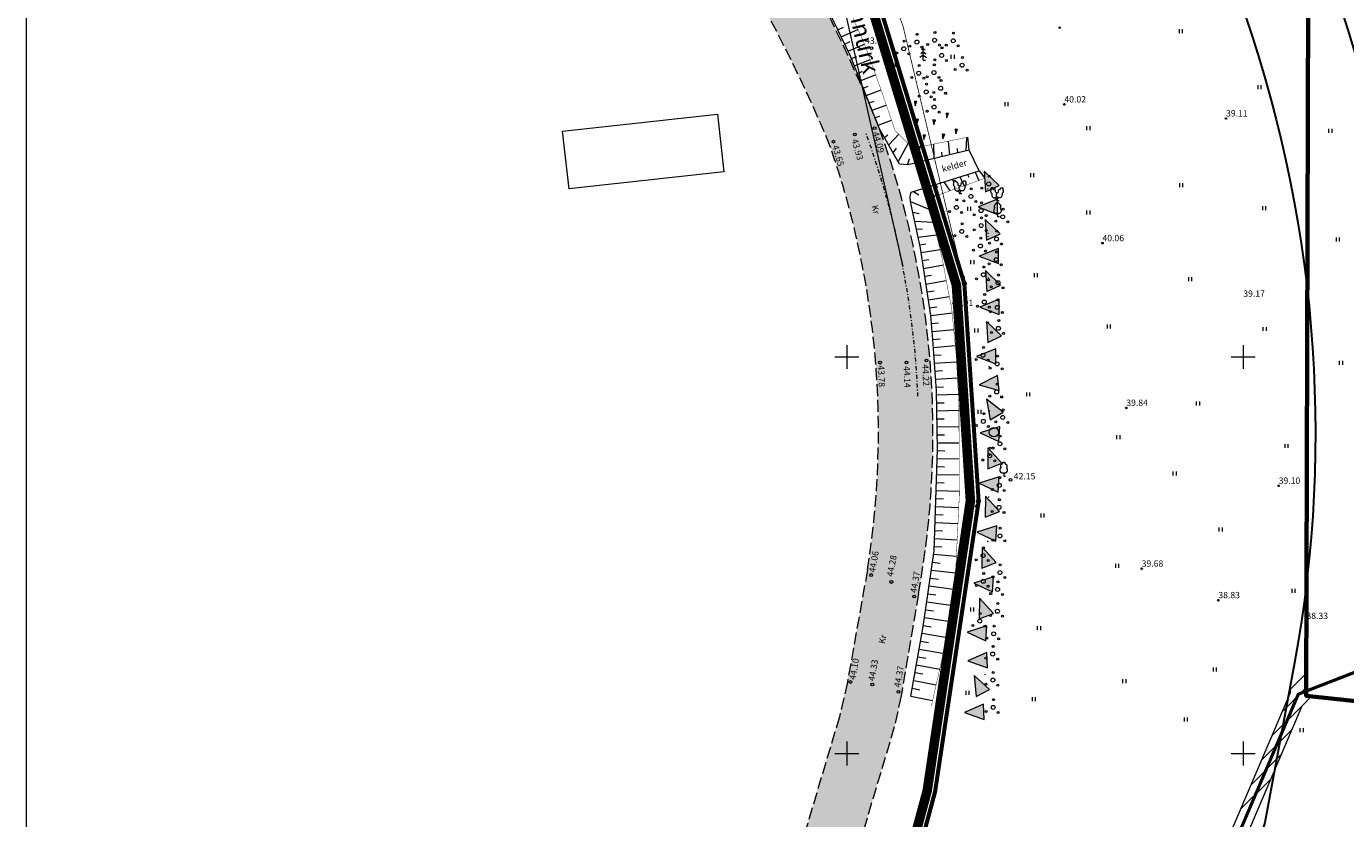
# Model space of a CAD drawing. Extents: x 557446 to 558046, y 6578609 to 6579131.
# Drawn here: x 557446 to 557613, y 6578742 to 6578842 of the extents above; entities that cross this region are included whole.
import ezdxf
from ezdxf.enums import TextEntityAlignment as Align

# ---------------------------------------------------------------- set-up
doc = ezdxf.new("R2010")
doc.units = 0
doc.header["$MEASUREMENT"] = 0
doc.header["$PDMODE"] = 33
doc.header["$PDSIZE"] = 0.35
for name, pattern in [('DASHDOT', [1, 0.5, -0.25, 0, -0.25]), ('DASHEDX5', [2, 1.5, -0.5]), ('DOT500', [1, 0, -1]), ('KIVIAED', [5.499999999999999, 0, -4.799999999999999, -0.7])]:
    doc.linetypes.add(name, pattern=pattern)
doc.layers.get('0').update_dxf_attribs({"linetype": 'CONTINUOUS'})
for name, color, linetype, lineweight in [('aHALJASTUS', 7, 'CONTINUOUS', 9), ('aKORGUSED', 7, 'CONTINUOUS', 9), ('aLOBJEKT', 7, 'CONTINUOUS', 9), ('aPIIR', 5, 'CONTINUOUS', 15), ('aPIIRE', 7, 'CONTINUOUS', 13), ('aPUU', 7, 'CONTINUOUS', 9), ('aRELJEEF', 7, 'CONTINUOUS', 9), ('aRISTID', 7, 'CONTINUOUS', 9), ('aTEE-ASFBET', 7, 'DASHEDX5', 15), ('aTEE-PIND', 254, 'CONTINUOUS', 5), ('cHOONE', 7, 'CONTINUOUS', 13), ('cTEE', 7, 'DASHEDX5', 15), ('KAITSEVÖÖND_LDT', 7, 'TRAATAED', 30), ('KATASTER', 7, 'CONTINUOUS', 20), ('KRUNDID', 7, 'CONTINUOUS', 60), ('MP-KAABEL-PL_T', 6, 'PRMP', 20), ('NÄHTAVUSKOLMNURK', 7, 'CONTINUOUS', 15), ('PLANEERITAV-ALA', 7, 'DASHDOT', 40), ('RAAM', 7, 'CONTINUOUS', 15), ('SERVITUUT_DT', 7, 'CONTINUOUS', 13)]:
    doc.layers.add(name, color=color, linetype=linetype, lineweight=lineweight)
doc.layers.get('0').off()
doc.styles.add('ROMANC', font='romanc.shx', dxfattribs={"height": 0.8})
doc.styles.add('ROMANS', font='ROMANS.shx')
doc.styles.get("Standard").update_dxf_attribs({"font": 'ISOCP'})
doc.linetypes.add('PRMP', pattern='A,5,-1,["W1",Standard,S=1,R=0,X=-0.75,Y=-0.5],-1', length=7)
doc.linetypes.add('TRAATAED', pattern='A,1.5,-1,[144,geodeet.shx,S=0.5,R=0,X=0,Y=0],-1,1.5', length=5)

# ---------------------------------------------------------------- blocks, each defined once
blk = doc.blocks.new('BETPOST')
blk.add_line((0, 0.5), (0, 1.749999999999999))
blk.add_circle((0, 0), 0.5)
blk = doc.blocks.new('41')
for p, q in [((-0.3858653314916864, -0.4956601251674897), (-0.3858653314916864, 0.5043398748325103)), ((0.414134668507586, -0.4956601251674897), (0.414134668507586, 0.5043398748325103))]:
    blk.add_line(p, q)
blk = doc.blocks.new('RIST')
for p, q in [((-3, 5.68e-14), (2.999999999997953, -5.68e-14)), ((0, 3.000000000000056), (0, -3.00000000000233))]:
    blk.add_line(p, q)
blk = doc.blocks.new('31')
for p, q in [((0, 0.8800131480871868), (0, 0)), ((0, 0), (0.4803165644298133, 0))]:
    blk.add_line(p, q)
for centre, radius, start, end in [((0, 3.000000000001818), 0.5, 359.8603965381951, 180.8406016486858), ((-0.2981880710904079, 1.5170725060525), 0.7, 122.2164869750138, 294.8473741110588), ((-0.3715474917771644, 2.509432000197193), 0.5, 104.8801154102302, 233.1552506677169), ((0.2900954575561627, 1.5170725060525), 0.7, 245.1526258889411, 56.04660326740579), ((0.3973494009260321, 2.509432000197193), 0.5, 304.570361342663, 78.15304231082632)]:
    blk.add_arc(centre, radius, start, end)
blk = doc.blocks.new('315')
for p, q in [((-0.3435835892666685, 0.8101687836450837), (0, 0)), ((0.3382882125620077, 0.8123941322091901), (0, 0)), ((0, 0), (0.5344662874567021, 0))]:
    blk.add_line(p, q)
at = {"flags": 128}
for points in [[(-1.490612970056287, 2.618508773131357), (-1.534368273863606, 2.564974276406167), (-1.567184990287593, 2.499075281337903), (-1.587924149482896, 2.423098944485803), (-1.595865957408084, 2.339682176731404), (-1.590734777718938, 2.251720124007083), (-1.572708698279628, 2.162265685460148), (-1.542413350266838, 2.07442355647576), (-1.500900194387214, 1.991242474007732), (-1.449610027828428, 1.915609404058717), (-1.390322978508175, 1.850149343745135), (-1.325096722170829, 1.79713421551677), (-1.256195066631087, 1.758404015539585)], [(-0.8485940916671623, 2.897426308225154), (-0.8900670494318152, 2.980193007979723), (-0.9412210085359228, 3.055444975882918), (-1.000295013089247, 3.120591691113832), (-1.065255462602207, 3.173390502391414), (-1.133866117921359, 3.212023830405184), (-1.203765082925007, 3.235161737302496), (-1.272546111912907, 3.242007709301185), (-1.337841443713606, 3.232326076378313), (-1.397403310976282, 3.206450125122472), (-1.44918131872024, 3.165270625467746), (-1.491393028414457, 3.110205166272243), (-1.522585317756674, 3.043149355352389), (-1.541684403864605, 2.966411563893567), (-1.548032807849636, 2.882633461636296), (-1.541411988281411, 2.794699078384461), (-1.522049864394746, 2.70563552235908), (-1.490612970055307, 2.618508773131145)], [(-1.256195066631919, 1.758404015540676), (-1.29202668459973, 1.655953466908725), (-1.309913134011319, 1.541454087545107), (-1.309222014439082, 1.418954163099135), (-1.289977761381811, 1.292784849677789), (-1.252860782313472, 1.167407039765781), (-1.199183399925623, 1.047253641134575), (-1.130843453123777, 0.936572845190083), (-1.050257196279358, 0.8392779262257276), (-0.9602738691780152, 0.7588088821382964), (-0.8640749581632229, 0.69801080849253), (-0.7650617102382851, 0.6590333061894458), (-0.6667348772229413, 0.6432544793209313), (-0.5725709417780641, 0.651232210372724), (-0.4858992015003996, 0.6826844355091025), (-0.4097840569510432, 0.7364991173341766), (-0.3469166654889871, 0.8107735625288599)], [(-0.3801086328075095, 2.11736058907166), (-0.3567326953747766, 2.195185432895236), (-0.3471650516492509, 2.281427024471511), (-0.351765725236946, 2.372840154250636), (-0.370361596073753, 2.465985011390543), (-0.4022529148099162, 2.557356621384326), (-0.4462396338787295, 2.643516735749813), (-0.5006665644301296, 2.721223210866454), (-0.5634856599059973, 2.787552007526195), (-0.6323330825706729, 2.840007220442318), (-0.7046181530381384, 2.87661499738432), (-0.777620835688628, 2.895997813828829), (-0.8485940916680105, 2.897426308224426)], [(-0.0090396700773026, 1.777085505676521), (-0.0697354215488441, 1.869242427035155), (-0.1390539699931422, 1.951294978972576), (-0.215214401808785, 2.021135089276432), (-0.2962600235572348, 2.076968444517552), (-0.3801086328071658, 2.117360589070524)], [(-0.3469166654893052, 0.8107735625287255), (-0.2499884036865331, 0.8043280903632325), (-0.1585342371040553, 0.8215452609868058), (-0.0757762881107358, 0.8618184773173467), (-0.0046302930652042, 0.923728829358144)]]:
    blk.add_lwpolyline(points, dxfattribs=at)
at = {"extrusion": (0, 0, -1), "flags": 128}
for points in [[(-0.3363877186621868, 0.8151982858317277), (-0.2393360590491705, 0.8081288102797038), (-0.147628619980383, 0.8248405076545378), (-0.0645078461885447, 0.8647425125294109), (0.0070874111502822, 0.9264240337313796), (0.0646258016090957, 1.007704234835848), (0.1060729749436103, 1.105709340687589), (0.1299635083895525, 1.216974243739433), (0.135452718733431, 1.337565017774485), (0.1223465272685779, 1.463218007367896), (0.0911083217191815, 1.589490575385811), (0.0428425725193938, 1.71191817863289), (-0.0207442172831287, 1.826172218019255), (-0.097403847828491, 1.928213082233522), (-0.1844259106940171, 2.01443297384886), (-0.2787336191737002, 2.081783468045399), (-0.3769925923741267, 2.12788329393202)], [(-1.246497729224191, 1.753266051665445), (-1.279941459959745, 1.649950927115313), (-1.295737796078816, 1.535287409494464), (-1.293339385714782, 1.413248653712387), (-1.27282933512594, 1.288063370798925), (-1.234918329017259, 1.164069300705926), (-1.180920004918529, 1.045562907195882), (-1.112705434910465, 0.936650502973566), (-1.032638291932377, 0.8411059636579971), (-0.9434929471950292, 0.7622399608850478), (-0.848358336669081, 0.7027852456867011), (-0.7505309277289554, 0.6648019571419256), (-0.6534004947176864, 0.6496062374072817), (-0.5603326613732071, 0.6577246266563103), (-0.4745522800865895, 0.6888758181685202), (-0.3990316889660526, 0.7419804057643236), (-0.3363877186618678, 0.81519828583186)], [(-0.3769925923739296, 2.127883293930661), (-0.3564410408451386, 2.204205638340077), (-0.3486657489632383, 2.287899205434606), (-0.3539365737997853, 2.376059242406595), (-0.3720705808261879, 2.465625978669043), (-0.4024383930227711, 2.55349082131974), (-0.4439860346683103, 2.636604245081608), (-0.4952715116775862, 2.71208163218285), (-0.5545148588931066, 2.777303388791974), (-0.6196599173395388, 2.830005863266355), (-0.6884456973375537, 2.868359910714527), (-0.7584848506773405, 2.891034377131737), (-0.8273465283179021, 2.897242299764766)], [(-0.8273465283184354, 2.897242299763916), (-0.8675842895916813, 2.980670540333005), (-0.9176555742594812, 3.056828765791618), (-0.9758366970937165, 3.123095257741797), (-1.040124794723693, 3.177188817008179), (-1.108306773457811, 3.217247293065517), (-1.178035494205319, 3.241891687873335), (-1.246910571860753, 3.250273627367179), (-1.31256100766249, 3.24210456641815), (-1.372726809937423, 3.217665721890943), (-1.425336793468172, 3.17779839185856), (-1.468579879268743, 3.123874994231132), (-1.500967440300561, 3.057751821783192), (-1.521384546900933, 2.9817051399699), (-1.529128347819255, 2.898352827340981), (-1.523932265608177, 2.810564256051777), (-1.505975173452413, 2.721361514801087), (-1.475875237526333, 2.633815374559168)], [(-1.475875237525219, 2.633815374559264), (-1.524522339169858, 2.582117181533498), (-1.561764285176611, 2.51640475725072), (-1.586199687692734, 2.439150813344944), (-1.596909059958412, 2.353262360597677), (-1.593489415937393, 2.261971320196633), (-1.576069434393962, 2.168712908847701), (-1.545304616802869, 2.076996374021645), (-1.50235262129659, 1.990272943475937), (-1.448829700815901, 1.911805958017014), (-1.386749884665051, 1.844548074314417), (-1.318449192026243, 1.791030158537298), (-1.246497729224762, 1.753266051666486)]]:
    blk.add_lwpolyline(points, dxfattribs=at)
blk = doc.blocks.new('113')
for p, q in [((-0.2279016721689012, 0.4861193830674933), (-0.0433548521393801, -0.7464392440103441)), ((-0.2279016721689012, 0.4861193830674933), (0.3853936024630191, 0.4237885375104629)), ((-0.0433548521393801, -0.7464392440103441), (0.3853936024630191, 0.4237885375104629))]:
    blk.add_line(p, q)
at = {"color": 0}
for p, q in [((-0.188271321549621, 0.2214346242504916), (-0.030349310419183, 0.4660416060830812)), ((-0.1447732189198518, -0.0690822302216816), (0.186483313361748, 0.4440043242978505)), ((-0.1012751162900827, -0.3595990846939685), (0.3603349606810866, 0.355393378377812)), ((-0.0577770136603419, -0.6501159391661419), (0.0571640210083899, -0.472082621468644))]:
    blk.add_line(p, q, dxfattribs=at)
blk = doc.blocks.new('33')
for p, q in [((0, 0), (-3.638e-12, 3.5)), ((-3.638e-12, 1.22956113187422), (-0.8370990314542723, 0.6418795997607277)), ((-7.276000000000001e-12, 2.084841904928111), (-0.6652452921989607, 1.617809501523083)), ((-7.276000000000001e-12, 2.940122677983822), (-0.4933915529363731, 2.593739403287258)), ((0, 2.940122677983822), (0.4933915529290971, 2.593739403289077)), ((0, 2.084841904928111), (0.6652452921916848, 1.617809501524902)), ((0, 1.22956113187422), (0.8370990314506342, 0.6418795997625466)), ((0, 0), (0.5315193285132409, 0))]:
    blk.add_line(p, q)
blk = doc.blocks.new('38')
for centre, radius in [((0, 0), 0.5), ((0.0980472547744285, 1.94161650449314), 0.25), ((-1.744209058615524, -1.068921852205676), 0.25), ((1.264293548407295, -1.265149052129345), 0.25)]:
    blk.add_circle(centre, radius)
blk = doc.blocks.new('KRGPUNKT')
blk.add_circle((0, 0), 0.15)

msp = doc.modelspace()

# ---------------------------------------------------------------- hatches: boundary and pattern name
at = {"layer": 'aTEE-PIND'}
h = msp.add_hatch(color=256, dxfattribs=at)
edge = h.paths.add_edge_path()
edge.add_line((557463.9189548024, 6578608.922984828), (557472.548464852, 6578608.922984828))
edge.add_line((557472.548464852, 6578608.922984828), (557496.2797794781, 6578641.381300292))
edge.add_line((557496.2797794781, 6578641.381300292), (557514.1964709535, 6578666.597383589))
edge.add_line((557514.1964709535, 6578666.597383589), (557530.0539773275, 6578690.30018259))
edge.add_line((557530.0539773275, 6578690.30018259), (557540.9696310932, 6578711.291823433))
edge.add_line((557540.9696310932, 6578711.291823433), (557549.7033393461, 6578732.286316865))
edge.add_line((557549.7033393461, 6578732.286316865), (557555.9862857341, 6578753.342676707))
edge.add_line((557555.9862857341, 6578753.342676707), (557556.8362613294, 6578757.253589301))
edge.add_line((557556.8362613294, 6578757.253589301), (557559.022, 6578770.141))
edge.add_arc((557448.5145684024, 6578790.422981459), 112.3532429891956, 349.5999636710363, 379.9538490170943)
edge.add_arc((557361.4167587686, 6578751.07229652), 207.7783713080121, 21.95764185384558, 36.12506927709137)
edge.add_line((557529.246, 6578873.568), (557520.4176186199, 6578885.394699585))
edge.add_line((557520.4176186199, 6578885.394699585), (557498.5417253302, 6578911.612372212))
edge.add_line((557498.5417253302, 6578911.612372212), (557472.4563937812, 6578936.20236723))
edge.add_line((557472.4563937812, 6578936.20236723), (557446.4786809008, 6578962.741760408))
edge.add_line((557446.4786809008, 6578962.741760408), (557446.4786809008, 6578951.818388357))
edge.add_line((557446.4786809008, 6578951.818388357), (557466.8078802188, 6578931.049638768))
edge.add_line((557466.8078802188, 6578931.049638768), (557492.6908026699, 6578906.650449786))
edge.add_line((557492.6908026699, 6578906.650449786), (557514.1769573803, 6578880.899868416))
edge.add_line((557514.1769573803, 6578880.899868416), (557522.8920000001, 6578869.225))
edge.add_arc((557381.0982137874, 6578757.456353037), 180.5483543332789, 22.490995029499402, 38.246869634600785, ccw=False)
edge.add_arc((557444.3329577981, 6578790.542497911), 109.6523088414239, -9.13021796785722, 19.155473750794783, ccw=False)
edge.add_line((557552.5959999997, 6578773.143000001), (557550.068, 6578758.973))
edge.add_line((557550.068, 6578758.973), (557549.0643542659, 6578754.626401294))
edge.add_line((557549.0643542659, 6578754.626401294), (557543.100004654, 6578734.637771136))
edge.add_line((557543.100004654, 6578734.637771136), (557534.6212989067, 6578714.256264568))
edge.add_line((557534.6212989067, 6578714.256264568), (557524.0214326725, 6578693.871907409))
edge.add_line((557524.0214326725, 6578693.871907409), (557508.4331790465, 6578670.57157041))
edge.add_line((557508.4331790465, 6578670.57157041), (557490.601006522, 6578645.474439708))
edge.add_line((557490.601006522, 6578645.474439708), (557464.9422749866, 6578610.379915208))
edge.add_line((557464.9422749866, 6578610.379915208), (557463.9189548024, 6578608.922984828))

# ---------------------------------------------------------------- linework, layer by layer
at = {"layer": 'aHALJASTUS', "color": 7, "linetype": 'DOT500', "const_width": 0.05, "flags": 128}
for points in [[(557556.078183485, 6578828.552575006), (557554.3579387247, 6578833.551988641), (557552.306, 6578839.236), (557549.751260093, 6578845.064278749), (557546.3730310509, 6578851.869321142), (557543.2507259166, 6578857.190557946), (557541.7248655561, 6578860.492362069), (557542.442538438, 6578863.52137357), (557541.605253409, 6578865.314867456), (557539.6914625069, 6578866.151831268), (557536.0233601156, 6578866.948938876), (557534.4684056543, 6578867.467058937), (557532.8552752505, 6578868.463465907)], [(557565.2832461358, 6578827.713018958), (557560.0088123579, 6578826.638386368), (557558.1274858358, 6578826.504057587), (557556.078183485, 6578828.552575006)], [(557567.4167502775, 6578822.524695591), (557560.655, 6578820.098000001), (557560.4030833023, 6578819.735796368), (557560.4224580968, 6578819.193510441), (557562.0419566855, 6578812.347105607), (557562.7922371068, 6578808.291008256), (557563.22, 6578806.171), (557563.8010148527, 6578800.165574973), (557564.1470463017, 6578793.809656216), (557564.156, 6578788.332), (557564.1903010954, 6578782.524657683), (557563.6927243607, 6578772.299833775), (557562.0220937697, 6578762.001550216), (557560.665, 6578756.007)]]:
    msp.add_lwpolyline(points, dxfattribs=at)
at = {"layer": 'aHALJASTUS', "color": 7}
for points in [[(557566.6990000003, 6578823.472), (557565.44, 6578826.054), (557557.673, 6578824.217), (557556.6493009577, 6578824.287626835), (557554.1229999996, 6578828.764999999)], [(557565.44, 6578826.054), (557565.2832461358, 6578827.713018958)], [(557559.8977041169, 6578821.336580299), (557558.8990976507, 6578824.50698859)], [(557558.0875118366, 6578757.228377105), (557559.6359152631, 6578766.001542675), (557561.0072567653, 6578775.531988692), (557561.448, 6578788.378), (557561.2918228729, 6578795.716298336), (557560.8422131139, 6578802.215859502), (557560.582, 6578805.224999999), (557559.2857615175, 6578813.697664876), (557558.0427717763, 6578819.586103047), (557557.983617681, 6578820.23263555), (557558.125, 6578820.78), (557558.125, 6578820.78), (557566.6990000003, 6578823.472)], [(557566.6990000003, 6578823.472), (557567.4167502775, 6578822.524695591)]]:
    msp.add_lwpolyline(points, dxfattribs=at)
at = {"layer": 'aKORGUSED', "color": 7}
for centre in [(557576.8587823826, 6578841.507727759), (557577.4472105972, 6578831.833280785), (557597.8392354666, 6578830.062776301), (557582.2490903107, 6578814.341270032), (557585.2533704857, 6578793.572426982), (557604.4827357215, 6578783.747440767), (557587.1950801909, 6578773.29845765), (557596.8761044961, 6578769.322798034), (557607.9888281147, 6578766.702792161)]:
    msp.add_circle(centre, 0.1, dxfattribs=at)
for p in [(557553.107812999, 6578838.929559345), (557553.5016182446, 6578828.848190156), (557548.3250881507, 6578827.143632605), (557551.0047034649, 6578828.056787592), (557563.74320739, 6578805.930301196), (557554.1847552492, 6578799.278227831), (557557.5120644405, 6578799.308464673), (557560.0529187635, 6578799.550358231), (557570.6579254459, 6578784.516029064), (557553.0731943307, 6578772.497050228), (557555.6149162332, 6578771.623667634), (557558.4875930176, 6578769.784270174), (557550.4449749148, 6578759.011150744), (557553.2075915518, 6578758.683853897), (557556.5227322063, 6578757.783789933)]:
    msp.add_point(p, dxfattribs=at)
at = {"layer": 'aPIIR', "color": 7, "const_width": 0.1}
msp.add_lwpolyline([(557562.5593836358, 6578755.49941197), (557566.59, 6578781.82), (557564.81, 6578809.24), (557557.1, 6578841.660000001), (557543.8429856407, 6578878.261727693)], dxfattribs=at)
at = {"layer": 'aPIIRE'}
for points in [[(557567.3264383606, 6578823.430780896), (557567.4965583563, 6578820.808651308), (557569.2280196978, 6578821.617360702), (557567.3264383606, 6578823.430780896)], [(557566.5509294153, 6578818.905138256), (557569.0041554731, 6578817.963763576), (557568.9931350274, 6578819.874744428), (557566.5509294153, 6578818.905138256)], [(557567.4585682172, 6578817.325343536), (557567.6286882146, 6578814.70321395), (557569.3601495544, 6578815.511923343), (557567.4585682172, 6578817.325343536)], [(557566.6989661448, 6578812.711361063), (557569.1521922045, 6578811.769986383), (557569.141171759, 6578813.680967233), (557566.6989661448, 6578812.711361063)], [(557567.4915412937, 6578810.881973273), (557567.6616612911, 6578808.259843686), (557569.3931226328, 6578809.06855308), (557567.4915412937, 6578810.881973273)], [(557566.7650997447, 6578806.294167541), (557569.218325804, 6578805.352792863), (557569.2073053585, 6578807.263773713), (557566.7650997447, 6578806.294167541)], [(557567.6123774871, 6578804.452274226), (557567.7824974845, 6578801.830144639), (557569.5139588262, 6578802.638854032), (557567.6123774871, 6578804.452274226)], [(557566.3547168564, 6578800.069527735), (557568.8079429176, 6578799.128153057), (557568.7969224721, 6578801.039133907), (557566.3547168564, 6578800.069527735)], [(557566.6950222561, 6578796.460315339), (557569.2315773289, 6578795.7744635), (557569.025406736, 6578797.674322165), (557566.6950222561, 6578796.460315339)], [(557567.6344741954, 6578794.656922056), (557568.0715563346, 6578792.065886821), (557569.7113501803, 6578793.047235589), (557567.6344741954, 6578794.656922056)], [(557566.8057694507, 6578790.445740925), (557569.1863521987, 6578789.33338749), (557569.3103786388, 6578791.240371156), (557566.8057694507, 6578790.445740925)], [(557567.7845391275, 6578788.536470329), (557567.768968785, 6578785.908874098), (557569.5532418804, 6578786.593226919), (557567.7845391275, 6578788.536470329)], [(557566.6912114022, 6578784.076931126), (557569.0717941483, 6578782.96457769), (557569.1958205884, 6578784.871561358), (557566.6912114022, 6578784.076931126)], [(557567.484962316, 6578782.43695581), (557567.4693919753, 6578779.80935958), (557569.2536650689, 6578780.493712399), (557567.484962316, 6578782.43695581)], [(557566.4012601057, 6578777.888173655), (557568.7818428536, 6578776.775820218), (557568.9058692937, 6578778.682803884), (557566.4012601057, 6578777.888173655)], [(557567.0626000611, 6578776.007358801), (557567.0470297204, 6578773.379762569), (557568.8313028158, 6578774.06411539), (557567.0626000611, 6578776.007358801)], [(557566.0138250047, 6578771.482345028), (557568.3944077527, 6578770.369991593), (557568.5184341928, 6578772.276975259), (557566.0138250047, 6578771.482345028)], [(557566.7288472725, 6578769.585190918), (557566.7132769318, 6578766.957594689), (557568.4975500272, 6578767.641947508), (557566.7288472725, 6578769.585190918)], [(557565.1646690832, 6578765.302256918), (557567.545251833, 6578764.189903483), (557567.6692782731, 6578766.096887149), (557565.1646690832, 6578765.302256918)], [(557565.249117011, 6578761.678020388), (557567.7308743519, 6578760.814663634), (557567.6594525219, 6578762.724341141), (557565.249117011, 6578761.678020388)], [(557566.0588033178, 6578759.812757574), (557566.3117248954, 6578757.197315916), (557568.0167573297, 6578758.060353378), (557566.0588033178, 6578759.812757574)], [(557564.8452415855, 6578755.16333949), (557567.3269989265, 6578754.299982734), (557567.2555770946, 6578756.209660241), (557564.8452415855, 6578755.16333949)]]:
    msp.add_lwpolyline(points, dxfattribs=at)
at = {"layer": 'aPIIRE', "color": 7, "linetype": 'KIVIAED'}
msp.add_lwpolyline([(557567.327, 6578754.3), (557568.028, 6578787.535), (557567.7761110608, 6578821.344146111)], dxfattribs=at)
at = {"layer": 'aPIIRE', "linetype": 'KIVIAED', "ltscale": 5}
msp.add_lwpolyline([(557567.327, 6578754.3), (557568.028, 6578787.535), (557567.7761110609, 6578821.34414611)], dxfattribs=at)
at = {"layer": 'aPIIRE'}
for points in [[(557569.228019697, 6578821.617360702), (557567.4965583559, 6578820.808651308), (557567.3264383592, 6578823.430780897)], [(557568.9931350274, 6578819.874744429), (557569.0041554729, 6578817.963763579), (557566.5509294134, 6578818.905138257)], [(557569.3601495544, 6578815.511923344), (557567.6286882136, 6578814.703213951), (557567.4585682165, 6578817.325343541)], [(557569.1411717589, 6578813.680967234), (557569.1521922045, 6578811.769986384), (557566.6989661453, 6578812.711361064)], [(557569.3931226318, 6578809.06855308), (557567.6616612908, 6578808.259843685), (557567.4915412937, 6578810.881973273)], [(557569.2073053583, 6578807.263773711), (557569.2183258032, 6578805.352792863), (557566.765099744, 6578806.294167543)], [(557569.5139588257, 6578802.638854031), (557567.7824974842, 6578801.830144637), (557567.612377487, 6578804.452274228)], [(557568.7969224713, 6578801.039133907), (557568.8079429168, 6578799.128153057), (557566.3547168572, 6578800.069527737)], [(557569.0254067346, 6578797.674322165), (557569.2315773276, 6578795.7744635), (557566.6950222556, 6578796.460315342)], [(557569.7113501809, 6578793.04723559), (557568.071556335, 6578792.065886823), (557567.6344741948, 6578794.656922058)], [(557569.3103786379, 6578791.240371156), (557569.1863521978, 6578789.33338749), (557566.8057694493, 6578790.445740925)], [(557569.5532418794, 6578786.593226919), (557567.7689687845, 6578785.908874098), (557567.7845391261, 6578788.536470331)], [(557569.1958205884, 6578784.871561358), (557569.0717941483, 6578782.964577692), (557566.6912114003, 6578784.076931126)], [(557569.2536650689, 6578780.493712399), (557567.4693919744, 6578779.80935958), (557567.4849623155, 6578782.436955813)], [(557568.9058692937, 6578778.682803884), (557568.7818428536, 6578776.775820218), (557566.4012601061, 6578777.888173655)], [(557568.8313028149, 6578774.06411539), (557567.0470297199, 6578773.379762569), (557567.0626000611, 6578776.007358801)], [(557568.5184341923, 6578772.276975257), (557568.3944077517, 6578770.369991593), (557566.0138250042, 6578771.48234503)], [(557568.4975500267, 6578767.641947508), (557566.7132769313, 6578766.957594687), (557566.7288472725, 6578769.58519092)], [(557567.6692782722, 6578766.096887149), (557567.5452518321, 6578764.189903483), (557565.1646690841, 6578765.302256919)], [(557567.6594525205, 6578762.724341141), (557567.7308743505, 6578760.814663634), (557565.2491170105, 6578761.67802039)], [(557568.0167573302, 6578758.060353378), (557566.3117248958, 6578757.197315918), (557566.0588033174, 6578759.812757576)], [(557567.2555770942, 6578756.209660241), (557567.3269989251, 6578754.299982734), (557564.8452415846, 6578755.16333949)]]:
    msp.add_solid(points, dxfattribs=at)
at = {"layer": 'aRELJEEF', "color": 7}
for p, q in [((557548.8476190788, 6578841.262871485), (557549.562013212, 6578841.587394296)), ((557549.282199884, 6578840.360758892), (557551.4002677972, 6578841.302300266)), ((557549.7205673425, 6578839.450785879), (557550.4181913744, 6578839.753759735)), ((557550.1588652564, 6578838.540957225), (557552.2266040936, 6578839.417130563)), ((557550.5780497568, 6578837.623156182), (557551.2481410993, 6578837.900085355)), ((557550.9523781822, 6578836.687780667), (557552.9365323231, 6578837.489382109)), ((557551.3259060921, 6578835.754405489), (557551.9782692511, 6578836.012822024)), ((557551.6982831693, 6578834.823906024), (557553.6274920636, 6578835.575376118)), ((557552.0727650214, 6578833.888147125), (557552.7061806011, 6578834.131519016)), ((557552.4454227632, 6578832.956946333), (557554.3159586983, 6578833.668276201)), ((557552.8195408994, 6578832.022096291), (557553.4287234086, 6578832.251949305)), ((557553.1911532729, 6578831.093507674), (557554.9738617628, 6578831.76197939)), ((557553.5635693432, 6578830.16291077), (557554.142691435, 6578830.379083869)), ((557553.9364692543, 6578829.231104841), (557555.6280339371, 6578829.860809647)), ((557554.7519885575, 6578827.650241094), (557555.1619600222, 6578828.01206686)), ((557555.2747594654, 6578826.72373215), (557556.5548516479, 6578828.076089418)), ((557562.9977361471, 6578825.47637174), (557562.8127856546, 6578827.209678227)), ((557565.045042804, 6578825.96058731), (557565.1180854621, 6578827.679368514)), ((557555.8387215405, 6578825.724219936), (557556.2743636268, 6578826.31131981)), ((557556.4832478311, 6578824.581923445), (557557.7279844393, 6578826.903405965)), ((557558.8990976507, 6578824.50698859), (557559.2640219342, 6578826.585207513)), ((557559.9965571553, 6578824.766552528), (557560.0315205043, 6578825.396788396)), ((557561.0218627246, 6578825.009051091), (557560.9671515682, 6578826.833641932)), ((557562.0160605855, 6578825.244192261), (557561.9662935514, 6578825.835105296)), ((557563.9879815425, 6578825.710578099), (557563.940884195, 6578826.280495268)), ((557557.6433187688, 6578824.219047762), (557557.9059694869, 6578824.987947899)), ((557562.245524501, 6578822.073731275), (557562.9876612823, 6578820.935158816)), ((557563.2736121964, 6578822.396522514), (557563.4785085021, 6578822.017143537)), ((557564.2669993172, 6578822.708418726), (557564.7959137536, 6578821.584114798)), ((557565.2397898954, 6578823.013848192), (557565.3972179571, 6578822.646869345)), ((557566.1998943682, 6578823.31529457), (557566.636700506, 6578822.24474687)), ((557558.4245891602, 6578820.874062752), (557559.0855641929, 6578820.453300917)), ((557559.8977041169, 6578821.336580299), (557561.1015270225, 6578820.25825217)), ((557561.1387942953, 6578821.726248452), (557561.4491669765, 6578821.352762912)), ((557558.0407278572, 6578819.608442333), (557560.5709081468, 6578818.565940187)), ((557558.322562279, 6578818.260646353), (557559.1376144321, 6578818.085073066)), ((557558.560309674, 6578817.134361241), (557560.9440546767, 6578816.988469096)), ((557558.7773863517, 6578816.105999901), (557559.5603215783, 6578816.143495365)), ((557558.9868891429, 6578815.113518475), (557561.3219573465, 6578815.390891498)), ((557559.1940660168, 6578814.132055659), (557559.9732319798, 6578814.256298128)), ((557559.3700826054, 6578813.146512961), (557561.7540568247, 6578813.564197743)), ((557559.5215716154, 6578812.156328181), (557560.342703483, 6578812.300228017)), ((557559.6731665077, 6578811.165451321), (557562.1802876488, 6578811.599273412)), ((557559.82542521, 6578810.170235568), (557560.6716680039, 6578810.315248439)), ((557559.9767247258, 6578809.181289392), (557562.5466439121, 6578809.61871171)), ((557560.1284903155, 6578808.189296791), (557560.9954682937, 6578808.336391651)), ((557560.2808343673, 6578807.193523162), (557562.9266396727, 6578807.624904315)), ((557560.4331673356, 6578806.197821981), (557561.3341690557, 6578806.327365358)), ((557560.583882872, 6578805.203226205), (557563.2810996578, 6578805.539468098)), ((557560.670242911, 6578804.204546753), (557561.5740729759, 6578804.302801556)), ((557560.7565636646, 6578803.206321596), (557563.4819263975, 6578803.46370373)), ((557560.842652853, 6578802.20950263), (557561.7554142865, 6578802.28644145)), ((557560.9119256657, 6578801.208094467), (557563.6791278092, 6578801.4254111)), ((557560.9809811603, 6578800.209827855), (557561.9129668511, 6578800.278029642)), ((557561.0499902267, 6578799.21223241), (557563.8426602144, 6578799.400631392)), ((557561.1192324864, 6578798.211265923), (557562.0455246028, 6578798.268226956)), ((557561.1886194719, 6578797.208207277), (557563.9537120763, 6578797.360826587)), ((557561.258054701, 6578796.204451219), (557562.1751723455, 6578796.248903635)), ((557561.3027396807, 6578795.203350043), (557564.0649741596, 6578795.317160431)), ((557561.324107241, 6578794.199351981), (557562.2563321601, 6578794.230261299)), ((557561.345423688, 6578793.197755587), (557564.1479334373, 6578793.266928218)), ((557561.3668579868, 6578792.190621683), (557562.2944441898, 6578792.206151852)), ((557561.3881789075, 6578791.188815083), (557564.1512859074, 6578791.215967865)), ((557561.4095846909, 6578790.183021031), (557562.3240417575, 6578790.186784885)), ((557561.4308727966, 6578789.182756308), (557564.154610305, 6578789.182181873)), ((557561.4067233797, 6578787.174941415), (557564.162938309, 6578787.15731053)), ((557561.441279941, 6578788.182135496), (557562.3464986944, 6578788.179255864)), ((557561.3721955211, 6578786.168583915), (557562.3044492475, 6578786.15851181)), ((557561.3031278444, 6578784.155520325), (557562.2624314111, 6578784.134631072)), ((557561.3377945664, 6578785.165925181), (557564.1749690509, 6578785.120447399)), ((557561.2340784569, 6578782.142989809), (557562.2116981247, 6578782.110177447)), ((557561.2684733053, 6578783.145470556), (557564.18711196, 6578783.064593793)), ((557561.1997572037, 6578781.142654073), (557564.1174463948, 6578781.027548932)), ((557561.1308697152, 6578779.134842301), (557564.0179954643, 6578778.983907859)), ((557561.1652939445, 6578780.138179399), (557562.1327682614, 6578780.094001427)), ((557561.0616739375, 6578777.118045053), (557563.9178539908, 6578776.926076652)), ((557561.0962642891, 6578778.126223993), (557562.0534941814, 6578778.069347024)), ((557561.0273066033, 6578776.116366235), (557561.9741967878, 6578776.044626025)), ((557560.8024093211, 6578774.108355332), (557561.7906259957, 6578774.014690638)), ((557560.946291565, 6578775.108297328), (557563.8175043128, 6578774.863967005)), ((557560.5149159424, 6578772.110355478), (557561.5447060773, 6578771.991795155)), ((557560.6587287032, 6578773.109814583), (557563.7165426108, 6578772.789280721)), ((557560.3720279185, 6578771.117323035), (557563.4388126094, 6578770.734643225)), ((557560.0855448162, 6578769.126344321), (557563.1082820657, 6578768.697150747)), ((557560.2281240723, 6578770.11723091), (557561.2429412738, 6578769.981456397)), ((557559.7991811361, 6578767.136195556), (557562.7795609816, 6578766.670812335)), ((557559.9422854182, 6578768.130730933), (557560.9427309203, 6578767.981198861)), ((557559.6556435735, 6578766.138649001), (557560.6422281489, 6578765.978718214)), ((557559.3113784341, 6578764.162735498), (557560.30404999, 6578763.991578984)), ((557559.4854267025, 6578765.148883067), (557562.4521007235, 6578764.652246048)), ((557558.9618866869, 6578762.182535176), (557559.9546806625, 6578762.001727585)), ((557559.1362281811, 6578763.170344146), (557562.1257200326, 6578762.640334545)), ((557558.7867154612, 6578761.190024993), (557561.7144639085, 6578760.642688587)), ((557558.4379962641, 6578759.214201898), (557561.2658268454, 6578758.6609704)), ((557558.612638719, 6578760.203716094), (557559.571861011, 6578760.019989799)), ((557558.0875118363, 6578757.228377105), (557560.8174004393, 6578756.680182727)), ((557558.2629122346, 6578758.222185765), (557559.189072769, 6578758.037992391))]:
    msp.add_line(p, q, dxfattribs=at)
msp.add_lwpolyline([(557554.123, 6578828.764999999), (557550.465402288, 6578837.904640772), (557546.5332417834, 6578846.067107844), (557542.4967699246, 6578853.582977488), (557539.3823833945, 6578859.758971982), (557540.082335575, 6578861.74607373), (557539.9983407614, 6578863.733175478), (557539.354386273, 6578864.852670501), (557537.4225193586, 6578865.328455442), (557535.210670882, 6578865.972164344), (557532.8552752505, 6578868.463465907)], dxfattribs=at)
at = {"layer": 'aTEE-ASFBET', "color": 7}
msp.add_lwpolyline([(557554.123, 6578828.764999999, 0.0618959258469438), (557529.246, 6578873.568)], format="xyb", dxfattribs=at)
for points in [[(557552.596, 6578773.143000001), (557550.068, 6578758.973)], [(557559.022, 6578770.140999999), (557556.8362613294, 6578757.253589301)]]:
    msp.add_lwpolyline(points, dxfattribs=at)
for centre, radius, start, end in [((557381.0982137874, 6578757.456353037), 180.5483543332789, 22.49099502949945, 38.24686963460077), ((557448.5145684024, 6578790.422981459), 112.3532429891956, 349.5999636710363, 19.95384901709429), ((557444.3329577981, 6578790.542497911), 109.6523088414239, 350.8697820321428, 19.1554737507949)]:
    msp.add_arc(centre, radius, start, end, dxfattribs=at)
at = {"layer": 'aTEE-ASFBET', "color": 7, "linetype": 'DASHDOT'}
msp.add_arc((557448.5145684024, 6578790.422981459), 110.5532429891956, 2.390855932377136, 19.95384901709429, dxfattribs=at)
at = {"layer": 'cHOONE'}
msp.add_lwpolyline([(557514.955913, 6578821.179162), (557514.128393, 6578828.461338), (557533.657865, 6578830.61289), (557534.485385, 6578823.330714), (557514.955913, 6578821.179162)], dxfattribs=at)
at = {"layer": 'cTEE', "color": 7}
for points in [[(557550.068, 6578758.973), (557549.0643542659, 6578754.626401294), (557543.100004654, 6578734.637771136), (557534.6212989067, 6578714.256264568), (557524.0214326725, 6578693.871907409), (557508.4331790465, 6578670.57157041), (557490.601006522, 6578645.474439708), (557464.9422749866, 6578610.379915208), (557463.9189548024, 6578608.922984828)], [(557556.8362613294, 6578757.253589301), (557555.9862857341, 6578753.342676707), (557549.7033393461, 6578732.286316865), (557540.9696310932, 6578711.291823433), (557530.0539773275, 6578690.30018259), (557514.1964709535, 6578666.597383589), (557496.2797794781, 6578641.381300292), (557472.548464852, 6578608.922984828)]]:
    msp.add_lwpolyline(points, dxfattribs=at)
at = {"layer": 'KAITSEVÖÖND_LDT', "ltscale": 2, "flags": 128}
for points in [[(557478.1037774114, 6579015.839295578), (557514.469286927, 6578979.054458631), (557542.3107754581, 6578952.808977985), (557567.5279175037, 6578922.586908149), (557577.6716566901, 6578908.993365304, -0.06411832483516475), (557610.4662501164, 6578849.39162844, -0.1334011567217724), (557618.0344195295, 6578759.299662054), (557614.1848333406, 6578738.544609767), (557606.3033509939, 6578712.130994541), (557595.3839069777, 6578685.882327991), (557581.7615029417, 6578659.685398418), (557563.5961158696, 6578632.53292511), (557546.8206313186, 6578608.922984828)], [(557469.7477823063, 6579007.57855434), (557506.2588279285, 6578970.646503123), (557533.7393364747, 6578944.741309355), (557558.3016421142, 6578915.304043424), (557568.2190694222, 6578902.013779297, -0.06391000066139958), (557599.4764467626, 6578845.230945666, -0.1331436714362156), (557606.479317944, 6578761.43092115), (557602.7461761778, 6578741.303679221), (557595.2191820461, 6578716.078078496), (557584.7277779503, 6578690.858354181), (557571.6354458423, 6578665.680793652), (557553.9220187401, 6578639.203881563), (557535.4227502116, 6578613.167875038), (557532.3191749436, 6578608.922984828)]]:
    msp.add_lwpolyline(points, format="xyb", dxfattribs=at)
at = {"layer": 'KATASTER', "color": 1, "linetype": 'Continuous'}
for p, q in [((557564.80995, 6578809.2405), (557543.38005, 6578879.5415)), ((557566.59015, 6578781.8215), (557564.80995, 6578809.2405)), ((557561.11995, 6578745.099499999), (557566.59015, 6578781.8215)), ((557552.38005, 6578712.749), (557561.11995, 6578745.099499999))]:
    msp.add_line(p, q, dxfattribs=at)
at = {"layer": 'KRUNDID'}
for points in [[(557538.261908842, 6578887.792440349), (557543.38005, 6578879.5415), (557564.80995, 6578809.2405), (557566.59015, 6578781.8215), (557561.11995, 6578745.099499999), (557552.38005, 6578712.749), (557519.07, 6578659.84), (557539.1199, 6578657.2705), (557845.96005, 6578620.149500001), (557853.4098000003, 6578619.25), (557801.77995, 6578893.6815), (557760.3498, 6579126.151499999)], [(557543.7999, 6579001.38), (557466.5799, 6578953.269000001), (557515.9701, 6578923.729), (557531.6727842337, 6578898.414748804), (557549.9128713092, 6578909.729257992), (557601.4387753183, 6578857.527653787), (557701.790443512, 6578857.257756094), (557704.1433154588, 6578844.751382791), (557738.6926654748, 6578844.658461666), (557724.935191429, 6578744.756035347), (557607.9634710513, 6578757.274687835), (557608.1994352741, 6578845.009425656), (557596.1994786749, 6578845.041699764), (557548.0245989324, 6578893.848335054), (557538.261908842, 6578887.792440349)], [(557738.6926654748, 6578844.658461666), (557704.1433154587, 6578844.751382791), (557608.1994352741, 6578845.009425656), (557607.9634710513, 6578757.274687835), (557724.935191429, 6578744.756035347), (557724.935191429, 6578744.756035347), (557724.935191429, 6578744.756035347), (557738.6926654748, 6578844.658461666)]]:
    msp.add_lwpolyline(points, dxfattribs=at)
at = {"layer": 'MP-KAABEL-PL_T', "const_width": 0.4, "flags": 128}
msp.add_lwpolyline([(557519.07, 6578659.84), (557522.1640031751, 6578660.451665683), (557563.3710556135, 6578655.345464686), (557606.9640208656, 6578757.480461073), (557690.6797741443, 6578789.879126498)], dxfattribs=at)
at = {"layer": 'NÄHTAVUSKOLMNURK'}
msp.add_lwpolyline([(557538.0981580504, 6578895.0456684), (557557.0568566595, 6578811.413245758)], dxfattribs=at)
at = {"layer": 'PLANEERITAV-ALA', "ltscale": 10, "const_width": 1.2, "flags": 128}
msp.add_lwpolyline([(557536.884994197, 6578888.115095057), (557542.461527495, 6578879.125182084), (557563.8195692373, 6578809.059913812), (557565.5853342696, 6578781.863244099), (557560.1394178844, 6578745.304262433), (557551.4538139421, 6578713.154737801), (557517.3892122284, 6578659.047223341), (557538.9962893353, 6578656.278162914), (557845.8400628588, 6578619.156724548), (557854.6448997015, 6578618.093608236), (557802.7635961595, 6578893.861675602), (557761.0844371434, 6579127.728897816), (557543.285727493, 6579002.237859949), (557464.6608451816, 6578953.251564782), (557515.2483521521, 6578922.995462236), (557531.350129526, 6578897.037834159), (557536.884994197, 6578888.115095057), (557536.884994197, 6578888.115095057), (557536.884994197, 6578888.115095057), (557536.884994197, 6578888.115095057), (557536.884994197, 6578888.115095057), (557536.884994197, 6578888.115095057), (557536.884994197, 6578888.115095057), (557536.884994197, 6578888.115095057), (557536.884994197, 6578888.115095057)], close=True, dxfattribs=at)
at = {"layer": 'RAAM'}
msp.add_lwpolyline([(558046.2022137993, 6578608.922984828), (557446.4786809006, 6578608.922984828), (557446.4786809006, 6579130.865624888), (558046.2022137993, 6579130.865624888)], close=True, dxfattribs=at)
at = {"layer": 'SERVITUUT_DT', "linetype": 'Continuous', "ltscale": 0.3}
for p, q in [((557605.9656654675, 6578758.093291251), (557607.9710694505, 6578760.098695233)), ((557604.950511069, 6578755.310369899), (557607.9663001858, 6578758.326159015)), ((557603.6341542243, 6578752.226246102), (557607.4279790906, 6578756.020070968)), ((557602.3177973805, 6578749.142122304), (557606.1116222464, 6578752.93594717)), ((557601.0014405358, 6578746.057998506), (557604.7952654022, 6578749.851823373)), ((557599.685083692, 6578742.973874711), (557603.4789085584, 6578746.767699577))]:
    msp.add_line(p, q, dxfattribs=at)
at = {"layer": 'SERVITUUT_DT', "ltscale": 0.5}
for points in [[(557519.8029868078, 6578661.004261207), (557519.07, 6578659.84), (557563.9952391341, 6578654.260470241), (557607.4279790906, 6578756.020070968), (557608.6130736093, 6578757.205165487), (557607.9634710513, 6578757.274687835), (557607.9710662636, 6578760.098692046)], [(557518.8760596109, 6578660.821013316), (557522.1276054711, 6578661.463824233), (557562.746872093, 6578656.430459131), (557605.9645706798, 6578757.686234311), (557605.9656654671, 6578758.093291251)]]:
    msp.add_lwpolyline(points, dxfattribs=at)

# ---------------------------------------------------------------- block references
at = {"layer": 'aHALJASTUS', "color": 7, "xscale": 0.5, "yscale": 0.5, "zscale": 0.5}
for p in [(557592.1465658561, 6578841.078243485), (557555.931771235, 6578836.885983226), (557563.3572677239, 6578837.829541498), (557602.0692845761, 6578834.007329296), (557570.1534844107, 6578831.85367441), (557580.4821517182, 6578828.837336056), (557611.0095570368, 6578828.507727717), (557573.3998982725, 6578822.904633934), (557592.1952292302, 6578821.64400514), (557565.434767274, 6578818.665826495), (557602.6720004815, 6578818.768064826), (557580.4821517182, 6578818.22482425), (557611.9545297627, 6578814.806862772), (557565.835889165, 6578811.96392933), (557573.8583218125, 6578810.302775192), (557593.3351880393, 6578809.814665576), (557583.0604620223, 6578803.822130497), (557602.7262836422, 6578803.520155142), (557566.3516160789, 6578803.314472629), (557612.3575039026, 6578799.243451645), (557572.8806354979, 6578795.282136711), (557594.3174229353, 6578794.139721807), (557566.7527379697, 6578793.061142396), (557584.2737850257, 6578789.87425834), (557605.4818503079, 6578788.763795313), (557591.3740242934, 6578785.311172428), (557565.6449164402, 6578780.866781613), (557574.7008519897, 6578779.998176241), (557597.1766075261, 6578778.240391721), (557584.1221190036, 6578773.652277018), (557606.3668361626, 6578770.511888058), (557565.8182012353, 6578768.134913303), (557574.2639989278, 6578765.805928074), (557596.4472257318, 6578760.596072519), (557585.0321116871, 6578759.097975279), (557565.2357310607, 6578757.654483905), (557573.6087227843, 6578756.853895197), (557592.7767918397, 6578754.2908545), (557607.3864096849, 6578752.918663762)]:
    msp.add_blockref('41', p, dxfattribs=at)
at = {"layer": 'aLOBJEKT', "color": 7, "xscale": 0.5, "yscale": 0.5, "zscale": 0.5}
for p in [(557556.2229830375, 6578833.812956847), (557558.6528285671, 6578832.024634448), (557557.2910476888, 6578831.624263953), (557562.6313674967, 6578830.503224924), (557558.8664411524, 6578829.782557563), (557560.9758686665, 6578829.675791942), (557563.7795357896, 6578828.50137128), (557558.3591106153, 6578827.727321108), (557559.7208932186, 6578827.780703919), (557562.1507387485, 6578827.887469541)]:
    msp.add_blockref('113', p, dxfattribs=at)
at = {"layer": 'aPIIR', "color": 7, "xscale": 0.5, "yscale": 0.5, "zscale": 0.5}
msp.add_blockref('BETPOST', (557564.828, 6578809.258999999), dxfattribs=at)
at = {"layer": 'aPIIR', "color": 7, "xscale": 0.5, "yscale": 0.5, "zscale": 0.5, "rotation": 149.1511065440207}
msp.add_blockref('BETPOST', (557566.594701136, 6578781.817013796), dxfattribs=at)
at = {"layer": 'aPIIRE', "xscale": 4, "yscale": 4, "zscale": 4, "rotation": 75.36329017143464}
msp.add_blockref('KRGPUNKT', (557568.5558716997, 6578790.508132622), dxfattribs=at)
at = {"layer": 'aPUU', "color": 7, "xscale": 0.5, "yscale": 0.5, "zscale": 0.5}
for name, p in [('38', (557558.8326659165, 6578839.70456921)), ('38', (557561.0680822015, 6578839.935730249)), ('38', (557563.4191228721, 6578839.858677355)), ('38', (557557.1753767334, 6578838.856977939)), ('33', (557559.646, 6578837.425999999)), ('38', (557561.9545398483, 6578838.00938549)), ('38', (557560.9909987029, 6578835.85187969)), ('38', (557564.5368292897, 6578836.776525033)), ('38', (557559.0639164123, 6578835.774825615)), ('38', (557560.0076998554, 6578833.416979932)), ('38', (557561.8311175952, 6578833.872659705)), ('38', (557561.0105804746, 6578831.503122994)), ('315', (557564.23, 6578820.596999999)), ('38', (557567.9003405252, 6578821.809027375)), ('38', (557565.6466705722, 6578820.228933705)), ('315', (557568.935, 6578819.718)), ('38', (557563.8312162817, 6578818.852218359)), ('38', (557566.9300105263, 6578818.445461713)), ('31', (557569.011897994, 6578817.714094891)), ('38', (557569.6688437536, 6578817.663237032)), ('38', (557566.9456614553, 6578816.568122713)), ('38', (557564.5021537025, 6578815.820812935)), ('38', (557568.8788650978, 6578814.871082169)), ('38', (557566.8574460308, 6578813.987049691)), ('38', (557568.8367521287, 6578812.261080228)), ('38', (557567.2364610278, 6578810.366724077)), ('38', (557569.0683734586, 6578809.356400401)), ('38', (557567.3417434506, 6578806.91478633)), ('38', (557568.9841475205, 6578806.241237214)), ('38', (557569.1147242867, 6578803.604045134)), ('38', (557567.1833006486, 6578800.214618504)), ('38', (557568.9645036557, 6578799.120563035)), ('38', (557568.9001216603, 6578795.580970909)), ('38', (557567.2192474207, 6578791.873326159)), ('38', (557569.6747667522, 6578792.364241917)), ('38', (557569.307585679, 6578789.046242225)), ('38', (557568.028, 6578787.535)), ('31', (557569.795, 6578784.956)), ('38', (557569.2293275845, 6578783.804916147)), ('38', (557569.1901968125, 6578781.027795305)), ('38', (557569.307585679, 6578777.429272324)), ('38', (557567.1877592832, 6578774.952841323)), ('38', (557569.307585679, 6578772.813775098)), ('38', (557567.2121567253, 6578771.709224382)), ('38', (557569.0175674456, 6578770.684924357)), ('38', (557568.9931700033, 6578767.92906905)), ('38', (557566.7730027664, 6578766.685275404)), ('38', (557568.5199165441, 6578765.084370667)), ('38', (557568.3984002065, 6578762.533532128)), ('38', (557568.4186529294, 6578759.253883589)), ('38', (557568.4591583753, 6578755.812275829))]:
    msp.add_blockref(name, p, dxfattribs=at)
at = {"layer": 'aRISTID', "color": 7, "xscale": 0.5, "yscale": 0.5, "zscale": 0.5}
for p in [(557550, 6578800), (557600, 6578800), (557550, 6578750), (557600, 6578750)]:
    msp.add_blockref('RIST', p, dxfattribs=at)

# ---------------------------------------------------------------- texts
at = {"layer": 'aHALJASTUS', "color": 7, "style": 'ROMANC'}
msp.add_text('kelder', height=0.8, rotation=15.57947769690408, dxfattribs=at).set_placement((557563.5543928475, 6578824.100779323), align=Align.MIDDLE_CENTER)
at = {"layer": 'aKORGUSED', "color": 7, "style": 'ROMANS'}
for s, p in [('43.24', (557552.306, 6578839.236)), ('40.02', (557577.4472105972, 6578831.833280785)), ('39.11', (557597.8392354666, 6578830.062776301)), ('40.06', (557582.2490903107, 6578814.341270032)), ('43.91', (557563.22, 6578806.171)), ('39.17', (557600.0165842868, 6578807.330274653)), ('39.84', (557585.2533704857, 6578793.572426982)), ('42.15', (557571.0596878552, 6578784.308480655)), ('39.10', (557604.4827357215, 6578783.747440767)), ('39.68', (557587.1950801909, 6578773.29845765)), ('38.83', (557596.8761044961, 6578769.322798034)), ('38.33', (557607.9888281147, 6578766.702792161))]:
    msp.add_text(s, height=0.8, dxfattribs=at).set_placement(p, align=Align.BOTTOM_LEFT)
for s, rotation, p in [('43.93', 285.9537677334369, (557550.3416675089, 6578827.291614683)), ('44.09', 285.9537677334369, (557553.0026357896, 6578828.192310972)), ('43.65', 285.9537677334369, (557547.9139999995, 6578826.522999999)), ('43.78', 272.4127208369831, (557553.6659999986, 6578798.904000001)), ('44.14', 272.4127208369831, (557556.9012767086, 6578798.81674909)), ('44.22', 272.4127208369831, (557559.256359956, 6578799.047688881)), ('44.06', 79.87958731814724, (557553.8011474024, 6578772.715531441)), ('44.28', 79.87958731814724, (557556.06, 6578772.201)), ('44.37', 79.87958731814724, (557559.022, 6578770.140999999)), ('44.10', 79.87958731814724, (557551.3233825029, 6578759.187014043)), ('44.33', 79.87958731814724, (557553.727, 6578759.036)), ('44.37', 79.87958731814724, (557556.971, 6578758.234))]:
    msp.add_text(s, height=0.8, rotation=rotation, dxfattribs=at).set_placement(p, align=Align.BOTTOM_LEFT)
at = {"layer": 'aTEE-ASFBET', "color": 7, "style": 'ROMANC'}
for rotation, p in [(283.9078041834722, (557553.6438241265, 6578818.58008442)), (78.16195757502143, (557554.5056721794, 6578764.407012288))]:
    msp.add_text('Kr', height=0.8, rotation=rotation, dxfattribs=at).set_placement(p, align=Align.MIDDLE_CENTER)
at = {"layer": 'NÄHTAVUSKOLMNURK', "linetype": 'Continuous', "ltscale": 5, "insert": (557551.2401263919, 6578849.039162336), "char_height": 2.2, "attachment_point": 2, "rotation": 282.8671041611667, "style": 'ROMANC'}
msp.add_mtext('{\\fArial|b0|i0|c186|p34;nähtuvuskolmnurk}', dxfattribs=at)

doc.saveas('drawing.dxf')
